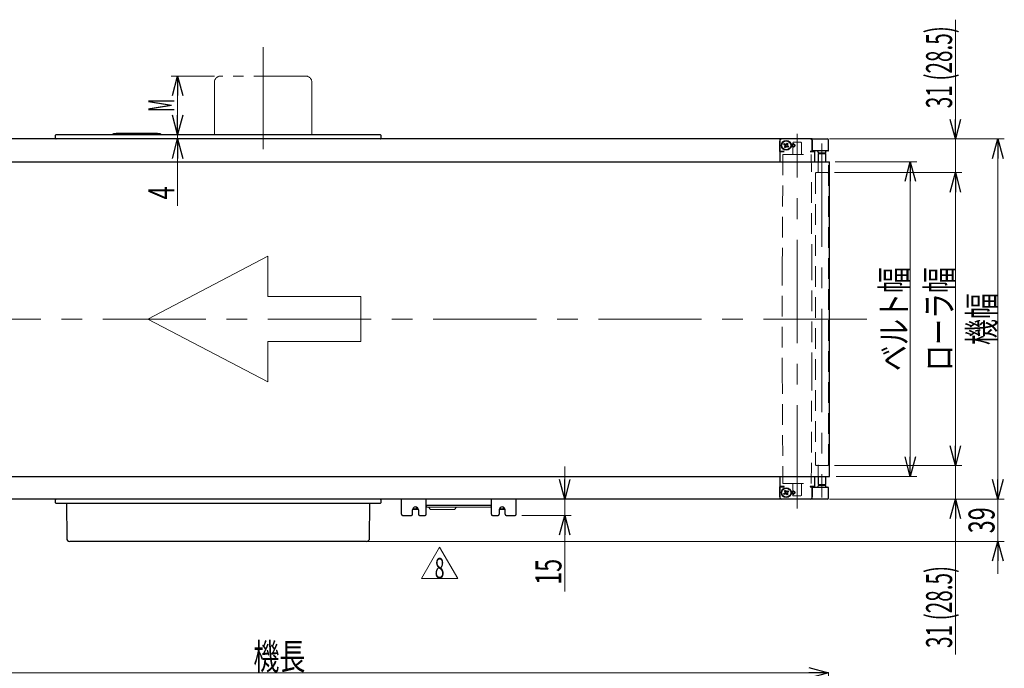
# Model space of a CAD drawing. Units: millimetres. Extents: x -1719 to 1719, y -1158 to 1158.
# Drawn here: x -1004 to -96, y -404 to 193 of the extents above; entities that cross this region are included whole.
import ezdxf
from ezdxf.enums import TextEntityAlignment as Align

# ---------------------------------------------------------------- set-up
doc = ezdxf.new("R2010")
doc.units = ezdxf.units.MM
doc.header["$LTSCALE"] = 1.5
for name, pattern in [('CENTERX2', [101.6, 63.5, -12.7, 12.7, -12.7]), ('DASHED', [19.05, 12.7, -6.35]), ('PHANTOM', [63.5, 31.75, -6.35, 6.35, -6.35, 6.35, -6.35])]:
    doc.linetypes.add(name, pattern=pattern)
for name, color, linetype in [('CB-S-010', 7, 'Continuous'), ('CONTINUOUS_THREAD_HEXAGON_HEAD_BOLT_A_JIS', 7, 'Continuous'), ('CROSS_RECESSED_COUNTERSUNK_HEAD_SCREW_JIS', 7, 'Continuous'), ('Layer0112', 7, 'Continuous'), ('MMX2-RE-010(ベルト)', 7, 'Continuous'), ('MMX2-RE-030(L)', 7, 'Continuous'), ('MMX2-RE-030(R)', 7, 'Continuous'), ('MMX2-RE-050', 7, 'Continuous'), ('MMX2-RE-060', 7, 'Continuous'), ('MMX2-RE-090', 7, 'Continuous'), ('MMX2-S-050A', 7, 'Continuous'), ('MMX2-S-070A', 7, 'Continuous'), ('MMX2-S-130A', 7, 'Continuous'), ('MMX2-S-280', 7, 'Continuous'), ('MMX2-S-530A', 7, 'Continuous'), ('MMX2-S-630', 7, 'Continuous'), ('SLD-0', 7, 'Continuous')]:
    doc.layers.add(name, color=color, linetype=linetype)
doc.styles.add('dcStyle0', font='ＭＳ Ｐゴシック', dxfattribs={"width": 1.2})
doc.dimstyles.new('dc_Rotated', dxfattribs={"dimtxt": 24, "dimasz": 18.000011, "dimexe": 0, "dimexo": 6, "dimgap": 3, "dimtad": 3, "dimdec": 1, "dimdsep": 46, "dimtxsty": 'dcStyle0', "dimblk1": 'OPEN30', "dimblk2": 'OPEN30', "dimsah": 1, "dimcen": 0.09, "dimclrd": 7, "dimclre": 7, "dimclrt": 7, "dimadec": 0, "dimazin": 2, "dimtfac": 1, "dimtdec": 4, "dimtmove": 0, "dimatfit": 3, "dimfxl": 1, "dimarcsym": 1})

# ---------------------------------------------------------------- blocks, each defined once
blk = doc.blocks.new('DC_GROUP_W-MMX2-RE-010-8_7')
at = {"layer": 'SLD-0', "color": 7, "linetype": 'PHANTOM', "lineweight": 18}
for p, q in [((-740.4, 141.58), (-818.4, 141.58)), ((-824.4, 135.58), (-824.4, 87.58)), ((-734.4, 87.58), (-734.4, 135.58))]:
    blk.add_line(p, q, dxfattribs=at)
for centre, start, end in [((-818.4, 135.58), 90, 180), ((-740.4, 135.58), 0, 90)]:
    blk.add_arc(centre, 6, start, end, dxfattribs=at)
blk = doc.blocks.new('_Open30')
at = {"color": 0, "linetype": 'ByBlock', "lineweight": -2}
for p, q in [((-1, 0.267949), (0, 0)), ((0, 0), (-1, -0.267949)), ((0, 0), (-1, 0))]:
    blk.add_line(p, q, dxfattribs=at)
blk = doc.blocks.new('*D143')
at = {"layer": 'SLD-0', "color": 7, "linetype": 'Continuous', "lineweight": 18}
for p, q in [((-1270.9, -553.46), (-1270.9, -402.47)), ((-1270.9, -408.47), (-257.9, -408.47)), ((-257.9, -550.9), (-257.9, -408.47))]:
    blk.add_line(p, q, dxfattribs=at)
at = {"layer": 'SLD-0', "color": 7, "xscale": 18.00001684569172, "yscale": 17.99993620934186}
for p, rotation in [((-1270.9, -408.47), 180), ((-257.9, -408.47), 360)]:
    blk.add_blockref('_Open30', p, dxfattribs=dict(at, rotation=rotation))
at = {"layer": 'SLD-0', "color": 4, "style": 'dcStyle0', "width": 0.6875}
blk.add_text('機長', height=24, dxfattribs=at).set_placement((-788.4, -405.47), (-740.4, -405.47), align=Align.FIT)
blk = doc.blocks.new('*D184')
at = {"layer": 'SLD-0', "color": 7, "linetype": 'Continuous', "lineweight": 18}
for p, q in [((-252.4, 52.58), (-134.88, 52.58)), ((-140.88, -217.42), (-140.88, 52.58)), ((-252.4, -217.42), (-134.88, -217.42))]:
    blk.add_line(p, q, dxfattribs=at)
at = {"layer": 'SLD-0', "color": 7, "xscale": 18.00001684569172, "yscale": 17.99993620934186}
for p, rotation in [((-140.88, 52.58), 90), ((-140.88, -217.42), 270)]:
    blk.add_blockref('_Open30', p, dxfattribs=dict(at, rotation=rotation))
at = {"layer": 'SLD-0', "color": 4, "style": 'dcStyle0', "width": 0.757005}
blk.add_text('ローラ幅', height=24, rotation=90, dxfattribs=at).set_placement((-143.88, -130.42), (-143.88, -34.42), align=Align.FIT)
blk = doc.blocks.new('*D185')
at = {"layer": 'SLD-0', "color": 7, "linetype": 'Continuous', "lineweight": 18}
for p, q in [((-140.88, -187.42), (-140.88, -217.42)), ((-252.4, -217.42), (-134.88, -217.42)), ((-140.88, -217.42), (-140.88, -248.42)), ((-256.9, -248.42), (-134.88, -248.42)), ((-140.88, -391.62), (-140.88, -248.42))]:
    blk.add_line(p, q, dxfattribs=at)
at = {"layer": 'SLD-0', "color": 7, "xscale": 18.00001684569172, "yscale": 17.99993620934186}
for p, rotation in [((-140.88, -217.42), 270), ((-140.88, -248.42), 89.99999999999999)]:
    blk.add_blockref('_Open30', p, dxfattribs=dict(at, rotation=rotation))
at = {"layer": 'SLD-0', "color": 4, "style": 'dcStyle0', "width": 0.598749}
blk.add_text('31 (28.5)', height=24, rotation=90, dxfattribs=at).set_placement((-143.88, -385.62), (-143.88, -310.02), align=Align.FIT)
blk = doc.blocks.new('*D186')
at = {"layer": 'SLD-0', "color": 7, "linetype": 'Continuous', "lineweight": 18}
for p, q in [((-140.88, 193.47), (-140.88, 83.58)), ((-256.9, 83.58), (-134.88, 83.58)), ((-140.88, 83.58), (-140.88, 52.58)), ((-252.4, 52.58), (-134.88, 52.58)), ((-140.88, 22.58), (-140.88, 52.58))]:
    blk.add_line(p, q, dxfattribs=at)
at = {"layer": 'SLD-0', "color": 7, "xscale": 18.00001684569172, "yscale": 17.99993620934186}
for p, rotation in [((-140.88, 83.58), 270), ((-140.88, 52.58), 90)]:
    blk.add_blockref('_Open30', p, dxfattribs=dict(at, rotation=rotation))
at = {"layer": 'SLD-0', "color": 4, "style": 'dcStyle0', "width": 0.598749}
blk.add_text('31 (28.5)', height=24, rotation=90, dxfattribs=at).set_placement((-143.88, 111.87), (-143.88, 187.47), align=Align.FIT)
blk = doc.blocks.new('*D187')
at = {"layer": 'SLD-0', "color": 7, "linetype": 'Continuous', "lineweight": 18}
for p, q in [((-824.4, 141.58), (-864.31, 141.58)), ((-858.31, 87.58), (-858.31, 141.58)), ((-961.9, 87.58), (-852.31, 87.58))]:
    blk.add_line(p, q, dxfattribs=at)
at = {"layer": 'SLD-0', "color": 7, "xscale": 18.00001684569172, "yscale": 17.99993620934186}
for p, rotation in [((-858.31, 141.58), 90), ((-858.31, 87.58), 270)]:
    blk.add_blockref('_Open30', p, dxfattribs=dict(at, rotation=rotation))
at = {"layer": 'SLD-0', "color": 4, "style": 'dcStyle0', "width": 0.463218}
blk.add_text('M', height=24, rotation=90, dxfattribs=at).set_placement((-861.31, 108.58), (-861.31, 120.58), align=Align.FIT)
blk = doc.blocks.new('*D188')
at = {"layer": 'SLD-0', "color": 7, "linetype": 'Continuous', "lineweight": 18}
for p, q in [((-251.9, 62.58), (-176.47, 62.58)), ((-182.47, -227.42), (-182.47, 62.58)), ((-250.9, -227.42), (-176.47, -227.42))]:
    blk.add_line(p, q, dxfattribs=at)
at = {"layer": 'SLD-0', "color": 7, "xscale": 18.00001684569172, "yscale": 17.99993620934186}
for p, rotation in [((-182.47, 62.58), 90), ((-182.47, -227.42), 270)]:
    blk.add_blockref('_Open30', p, dxfattribs=dict(at, rotation=rotation))
at = {"layer": 'SLD-0', "color": 4, "style": 'dcStyle0', "width": 0.765263}
blk.add_text('ベルト幅', height=24, rotation=90, dxfattribs=at).set_placement((-185.47, -130.42), (-185.47, -34.42), align=Align.FIT)
blk = doc.blocks.new('*D189')
at = {"layer": 'SLD-0', "color": 7, "linetype": 'Continuous', "lineweight": 18}
for p, q in [((-256.9, 83.58), (-95.73, 83.58)), ((-101.73, -248.42), (-101.73, 83.58)), ((-256.9, -248.42), (-95.73, -248.42))]:
    blk.add_line(p, q, dxfattribs=at)
at = {"layer": 'SLD-0', "color": 7, "xscale": 18.00001684569172, "yscale": 17.99993620934186}
for p, rotation in [((-101.73, 83.58), 90), ((-101.73, -248.42), 270)]:
    blk.add_blockref('_Open30', p, dxfattribs=dict(at, rotation=rotation))
at = {"layer": 'SLD-0', "color": 4, "style": 'dcStyle0', "width": 0.6875}
blk.add_text('機幅', height=24, rotation=90, dxfattribs=at).set_placement((-104.73, -106.42), (-104.73, -58.42), align=Align.FIT)
blk = doc.blocks.new('*D190')
at = {"layer": 'SLD-0', "color": 7, "linetype": 'Continuous', "lineweight": 18}
for p, q in [((-858.31, 117.58), (-858.31, 87.58)), ((-1232.9, 83.58), (-852.31, 83.58)), ((-961.9, 87.58), (-852.31, 87.58)), ((-858.31, 87.58), (-858.31, 83.58)), ((-858.31, 21.85), (-858.31, 83.58))]:
    blk.add_line(p, q, dxfattribs=at)
at = {"layer": 'SLD-0', "color": 7, "xscale": 18.00001684569172, "yscale": 17.99993620934186}
for p, rotation in [((-858.31, 87.58), 270), ((-858.31, 83.58), 90)]:
    blk.add_blockref('_Open30', p, dxfattribs=dict(at, rotation=rotation))
at = {"layer": 'SLD-0', "color": 4, "style": 'dcStyle0', "width": 0.6875}
blk.add_text('4', height=24, rotation=90, dxfattribs=at).set_placement((-861.31, 27.85), (-861.31, 39.85), align=Align.FIT)
blk = doc.blocks.new('*D191')
at = {"layer": 'SLD-0', "color": 7, "linetype": 'Continuous', "lineweight": 18}
for p, q in [((-101.73, -218.42), (-101.73, -248.42)), ((-256.9, -248.42), (-95.73, -248.42)), ((-101.73, -287.42), (-101.73, -248.42)), ((-684.9, -287.42), (-95.73, -287.42)), ((-101.73, -317.42), (-101.73, -287.42))]:
    blk.add_line(p, q, dxfattribs=at)
at = {"layer": 'SLD-0', "color": 7, "xscale": 18.00001684569172, "yscale": 17.99993620934186}
for p, rotation in [((-101.73, -248.42), 270), ((-101.73, -287.42), 90)]:
    blk.add_blockref('_Open30', p, dxfattribs=dict(at, rotation=rotation))
at = {"layer": 'SLD-0', "color": 7, "style": 'dcStyle0', "width": 0.6875}
blk.add_text('39', height=24, rotation=90, dxfattribs=at).set_placement((-104.73, -279.92), (-104.73, -255.92), align=Align.FIT)
blk = doc.blocks.new('*D192')
at = {"layer": 'SLD-0', "color": 7, "linetype": 'Continuous', "lineweight": 18}
for p, q in [((-501.21, -218.42), (-501.21, -248.42)), ((-306.9, -248.42), (-507.21, -248.42)), ((-501.21, -248.42), (-501.21, -263.42)), ((-540.9, -263.42), (-495.21, -263.42)), ((-501.21, -333.45), (-501.21, -263.42))]:
    blk.add_line(p, q, dxfattribs=at)
at = {"layer": 'SLD-0', "color": 7, "xscale": 18.00001684569172, "yscale": 17.99993620934186}
for p, rotation in [((-501.21, -248.42), 270), ((-501.21, -263.42), 90)]:
    blk.add_blockref('_Open30', p, dxfattribs=dict(at, rotation=rotation))
at = {"layer": 'SLD-0', "color": 7, "style": 'dcStyle0', "width": 0.6875}
blk.add_text('15', height=24, rotation=90, dxfattribs=at).set_placement((-504.21, -327.45), (-504.21, -303.45), align=Align.FIT)
blk = doc.blocks.new('DC_GROUP_W-MMX2-RE-010-8_8')
at = {"color": 7, "linetype": 'Continuous', "lineweight": 18}
for p, q in [((-775.1, -24.45), (-885.73, -82.42)), ((-775.1, -61.64), (-775.1, -24.45)), ((-689.2, -61.64), (-775.1, -61.64)), ((-689.2, -103.19), (-689.2, -61.64)), ((-885.73, -82.42), (-775.1, -140.38)), ((-775.1, -140.38), (-775.1, -103.19)), ((-775.1, -103.19), (-689.2, -103.19))]:
    blk.add_line(p, q, dxfattribs=at)
blk = doc.blocks.new('DC_GROUP_W-MMX2-RE-010-8_156')
at = {"color": 7, "linetype": 'Continuous', "lineweight": 18}
for p, q in [((-633.45, -321.69), (-616.65, -292.59)), ((-616.65, -292.59), (-599.85, -321.69)), ((-599.85, -321.69), (-633.45, -321.69))]:
    blk.add_line(p, q, dxfattribs=at)
blk = doc.blocks.new('DC_GROUP_W-MMX2-RE-010-8_155')
at = {"linetype": 'Continuous'}
blk.add_blockref('DC_GROUP_W-MMX2-RE-010-8_156', (0, 0), dxfattribs=at)
at = {"color": 7, "style": 'dcStyle0', "width": 0.66}
blk.add_text('8', height=18.9, dxfattribs=at).set_placement((-621.19, -321.44), (-612.11, -321.44), align=Align.FIT)
blk = doc.blocks.new('DC_GROUP_W-MMX2-RE-010-8_82')
at = {"layer": 'CONTINUOUS_THREAD_HEXAGON_HEAD_BOLT_A_JIS', "color": 7, "linetype": 'Continuous', "lineweight": 13}
for p, q in [((-560.18, -257.49), (-560.81, -257.52)), ((-558.14, -257.07), (-560.18, -257.49))]:
    blk.add_line(p, q, dxfattribs=at)
blk = doc.blocks.new('DC_GROUP_W-MMX2-RE-010-8_83')
at = {"layer": 'CONTINUOUS_THREAD_HEXAGON_HEAD_BOLT_A_JIS', "color": 7, "linetype": 'Continuous', "lineweight": 13}
for p, q in [((-640.18, -257.49), (-640.81, -257.52)), ((-638.14, -257.07), (-640.18, -257.49))]:
    blk.add_line(p, q, dxfattribs=at)

msp = doc.modelspace()

# ---------------------------------------------------------------- linework, layer by layer
at = {"layer": 'CB-S-010', "color": 7, "linetype": 'Continuous', "lineweight": 25}
for p, q in [((-651.9, -262.42), (-651.9, -248.42)), ((-628.9, -262.42), (-628.9, -248.42)), ((-568.9, -262.42), (-568.9, -248.42)), ((-545.9, -262.42), (-545.9, -248.42)), ((-641.65, -262.42), (-641.65, -258.42)), ((-636.15, -258.42), (-636.15, -262.42)), ((-625.9, -254.42), (-628.73, -254.42)), ((-571.9, -254.42), (-625.9, -254.42)), ((-569.07, -254.42), (-571.9, -254.42)), ((-561.65, -258.42), (-561.65, -262.42)), ((-556.15, -262.42), (-556.15, -258.42)), ((-650.9, -263.42), (-642.65, -263.42)), ((-635.15, -263.42), (-629.9, -263.42)), ((-567.9, -263.42), (-562.65, -263.42)), ((-555.15, -263.42), (-546.9, -263.42))]:
    msp.add_line(p, q, dxfattribs=at)
for centre, radius, start, end in [((-650.9, -262.42), 1, 180, 270), ((-642.65, -262.42), 1, 270, 0), ((-638.9, -258.42), 2.75, 0, 180), ((-635.15, -262.42), 1, 180, 270), ((-629.9, -262.42), 1, 270, 0), ((-625.9, -255.42), 3, 160.52878, 180), ((-571.9, -255.42), 3, 0, 19.47122), ((-567.9, -262.42), 1, 180, 270), ((-562.65, -262.42), 1, 270, 0), ((-558.9, -258.42), 2.75, 0, 180), ((-555.15, -262.42), 1, 180, 270), ((-546.9, -262.42), 1, 270, 0)]:
    msp.add_arc(centre, radius, start, end, dxfattribs=at)
at = {"layer": 'CONTINUOUS_THREAD_HEXAGON_HEAD_BOLT_A_JIS', "color": 7, "linetype": 'Continuous', "lineweight": 25}
for p, q in [((-641.5, -257.52), (-640.81, -257.52)), ((-640.81, -257.52), (-641.45, -257.43)), ((-640.81, -257.52), (-636.3, -257.52)), ((-638.14, -255.77), (-638.14, -257.07)), ((-636.34, -257.44), (-638.14, -257.07)), ((-561.5, -257.52), (-560.81, -257.52)), ((-560.81, -257.52), (-561.45, -257.43)), ((-560.81, -257.52), (-556.3, -257.52)), ((-558.14, -255.77), (-558.14, -257.07)), ((-556.35, -257.44), (-558.14, -257.07))]:
    msp.add_line(p, q, dxfattribs=at)
at = {"layer": 'CROSS_RECESSED_COUNTERSUNK_HEAD_SCREW_JIS', "color": 7, "linetype": 'Continuous', "lineweight": 25}
for p, q in [((-299.02, 78.37), (-298.45, 79.23)), ((-297.92, 77.65), (-299.02, 78.37)), ((-298.54, 76.04), (-297.82, 77.13)), ((-297.69, 75.47), (-298.54, 76.04)), ((-298.45, 79.23), (-297.35, 78.51)), ((-297.97, 77.68), (-297.4, 78.54)), ((-297.92, 77.65), (-297.75, 77.53)), ((-296.99, 76.51), (-297.85, 77.08)), ((-297.7, 77.31), (-297.82, 77.13)), ((-296.96, 76.56), (-297.69, 75.47)), ((-297.18, 78.39), (-297.35, 78.51)), ((-296.96, 76.56), (-296.84, 76.74)), ((-296.84, 78.61), (-296.95, 78.43)), ((-296.84, 78.61), (-296.11, 79.7)), ((-296.8, 78.66), (-295.94, 78.09)), ((-296.62, 76.78), (-296.44, 76.66)), ((-295.35, 75.94), (-296.44, 76.66)), ((-295.82, 77.49), (-296.39, 76.63)), ((-296.11, 79.7), (-295.25, 79.13)), ((-296.09, 77.86), (-295.98, 78.04)), ((-295.87, 77.52), (-296.05, 77.64)), ((-295.25, 79.13), (-295.98, 78.04)), ((-295.87, 77.52), (-294.78, 76.8)), ((-294.78, 76.8), (-295.35, 75.94)), ((-299.02, -243.2), (-297.92, -242.48)), ((-298.45, -244.06), (-299.02, -243.2)), ((-298.54, -240.87), (-297.69, -240.3)), ((-297.82, -241.96), (-298.54, -240.87)), ((-297.35, -243.34), (-298.45, -244.06)), ((-297.4, -243.37), (-297.97, -242.51)), ((-297.75, -242.36), (-297.92, -242.48)), ((-297.85, -241.91), (-296.99, -241.34)), ((-297.82, -241.96), (-297.7, -242.14)), ((-297.69, -240.3), (-296.96, -241.39)), ((-297.35, -243.34), (-297.18, -243.22)), ((-296.84, -241.57), (-296.96, -241.39)), ((-296.95, -243.26), (-296.84, -243.44)), ((-296.11, -244.53), (-296.84, -243.44)), ((-295.94, -242.92), (-296.8, -243.49)), ((-296.44, -241.49), (-296.62, -241.61)), ((-296.44, -241.49), (-295.35, -240.77)), ((-296.39, -241.46), (-295.82, -242.32)), ((-295.25, -243.96), (-296.11, -244.53)), ((-295.98, -242.87), (-296.09, -242.69)), ((-296.05, -242.47), (-295.87, -242.35)), ((-295.98, -242.87), (-295.25, -243.96)), ((-294.78, -241.63), (-295.87, -242.35)), ((-295.35, -240.77), (-294.78, -241.63))]:
    msp.add_line(p, q, dxfattribs=at)
for centre in [(-296.9, 77.58), (-296.9, -242.42)]:
    msp.add_circle(centre, 4.2, dxfattribs=at)
for centre, radius, start, end in [((-296.9, 77.58), 1.03, 176.52742, 206.30277), ((-296.9, 77.58), 0.851, 109.17399, 183.6562), ((-296.9, 77.58), 0.851, 183.6562, 199.17399), ((-296.9, 77.58), 0.851, 199.17399, 273.6562), ((-296.9, 77.58), 1.03, 86.52742, 116.30277), ((-296.9, 77.58), 0.851, 93.6562, 109.17399), ((-296.9, 77.58), 1.03, 266.52742, 296.30277), ((-296.9, 77.58), 0.851, 19.17399, 93.6562), ((-296.9, 77.58), 0.851, 273.6562, 289.17399), ((-296.9, 77.58), 0.851, 289.17399, 3.6562), ((-296.9, 77.58), 0.851, 3.6562, 19.17399), ((-296.9, 77.58), 1.03, 356.52742, 26.30277), ((-296.9, -242.42), 1.03, 153.69723, 183.47258), ((-296.9, -242.42), 0.851, 160.82601, 176.3438), ((-296.9, -242.42), 0.851, 176.3438, 250.82601), ((-296.9, -242.42), 0.851, 86.3438, 160.82601), ((-296.9, -242.42), 1.03, 243.69723, 273.47258), ((-296.9, -242.42), 0.851, 250.82601, 266.3438), ((-296.9, -242.42), 1.03, 63.69723, 93.47258), ((-296.9, -242.42), 0.851, 266.3438, 340.82601), ((-296.9, -242.42), 0.851, 70.82601, 86.3438), ((-296.9, -242.42), 0.851, 356.3438, 70.82601), ((-296.9, -242.42), 0.851, 340.82601, 356.3438), ((-296.9, -242.42), 1.03, 333.69723, 3.47258)]:
    msp.add_arc(centre, radius, start, end, dxfattribs=at)
at = {"layer": 'Layer0112', "color": 7, "linetype": 'Continuous', "lineweight": 13}
for p, q in [((-568.9, -255.92), (-628.9, -255.92)), ((-624.9, -257.92), (-626.9, -255.92)), ((-602.9, -257.92), (-624.9, -257.92)), ((-602.9, -257.92), (-600.9, -255.92))]:
    msp.add_line(p, q, dxfattribs=at)
at = {"layer": 'MMX2-RE-010(ベルト)', "color": 7, "linetype": 'Continuous', "lineweight": 25}
for p, q in [((-1258.7, 62.58), (-263.9, 62.58)), ((-263.9, 62.58), (-256.9, 62.58)), ((-256.9, -227.42), (-256.9, 62.58)), ((-1258.7, -227.42), (-263.9, -227.42)), ((-263.9, -227.42), (-256.9, -227.42))]:
    msp.add_line(p, q, dxfattribs=at)
at = {"layer": 'MMX2-RE-030(L)', "color": 7, "linetype": 'Continuous', "lineweight": 25}
for p, q in [((-267.1, -235.42), (-267.9, -237.42)), ((-267.1, -235.42), (-260.7, -235.42)), ((-259.9, -237.42), (-260.7, -235.42)), ((-272.9, -237.42), (-262.9, -237.42)), ((-272.9, -247.42), (-272.9, -237.92)), ((-262.9, -237.42), (-258.4, -237.42)), ((-257.9, -247.42), (-257.9, -237.92)), ((-300.9, -248.42), (-302.9, -248.42)), ((-272.9, -248.42), (-274.9, -248.42)), ((-272.9, -248.42), (-272.9, -247.42)), ((-262.9, -248.42), (-272.9, -248.42)), ((-258.9, -248.42), (-262.9, -248.42))]:
    msp.add_line(p, q, dxfattribs=at)
for centre, radius, start, end in [((-258.4, -237.92), 0.5, 0, 90), ((-258.9, -247.42), 1, 270, 0)]:
    msp.add_arc(centre, radius, start, end, dxfattribs=at)
at = {"layer": 'MMX2-RE-030(R)', "color": 7, "linetype": 'Continuous', "lineweight": 25}
for p, q in [((-300.9, 83.58), (-302.9, 83.58)), ((-272.9, 83.58), (-274.9, 83.58)), ((-272.9, 83.58), (-262.9, 83.58)), ((-272.9, 82.58), (-272.9, 83.58)), ((-272.9, 82.58), (-272.9, 73.08)), ((-262.9, 83.58), (-258.9, 83.58)), ((-257.9, 73.08), (-257.9, 82.58)), ((-262.9, 72.58), (-272.9, 72.58)), ((-267.9, 72.58), (-267.1, 70.58)), ((-260.7, 70.58), (-267.1, 70.58)), ((-258.4, 72.58), (-262.9, 72.58)), ((-260.7, 70.58), (-259.9, 72.58))]:
    msp.add_line(p, q, dxfattribs=at)
for centre, radius, start, end in [((-258.9, 82.58), 1, 0, 90), ((-258.4, 73.08), 0.5, 270, 0)]:
    msp.add_arc(centre, radius, start, end, dxfattribs=at)
at = {"layer": 'MMX2-RE-050', "color": 7, "linetype": 'Continuous', "lineweight": 25}
for p, q in [((-266.4, 70.58), (-266.4, 70.08)), ((-265.9, 70.08), (-265.9, 70.58)), ((-261.9, 70.08), (-261.9, 70.58)), ((-261.4, 70.08), (-261.4, 70.58)), ((-266.4, -234.92), (-266.4, -235.42)), ((-265.9, -234.92), (-265.9, -235.42)), ((-261.9, -234.92), (-261.9, -235.42)), ((-261.4, -235.42), (-261.4, -234.92))]:
    msp.add_line(p, q, dxfattribs=at)
at = {"layer": 'MMX2-RE-060', "color": 7, "linetype": 'Continuous', "lineweight": 25}
for p, q in [((-274.9, 83.58), (-300.9, 83.58)), ((-302.9, 72.1), (-302.9, 81.58)), ((-272.9, 72.1), (-272.9, 81.58)), ((-298.9, 72.1), (-302.9, 72.1)), ((-302.9, 72.08), (-298.9, 72.08)), ((-298.9, 72.08), (-298.9, 72.1)), ((-272.9, 72.1), (-274.9, 72.1)), ((-274.9, 72.1), (-274.9, 72.08)), ((-274.9, 72.08), (-270.9, 72.08)), ((-270.9, 72.08), (-270.9, 62.58)), ((-270.9, -227.42), (-270.9, -236.92)), ((-298.9, -236.92), (-302.9, -236.92)), ((-302.9, -246.42), (-302.9, -236.94)), ((-302.9, -236.94), (-298.9, -236.94)), ((-298.9, -236.94), (-298.9, -236.92)), ((-274.9, -236.92), (-274.9, -236.94)), ((-270.9, -236.92), (-274.9, -236.92)), ((-274.9, -236.94), (-272.9, -236.94)), ((-272.9, -236.94), (-272.9, -246.42)), ((-274.9, -248.42), (-300.9, -248.42))]:
    msp.add_line(p, q, dxfattribs=at)
for centre, radius in [((-296.9, 77.58), 4.5), ((-290.4, 77.58), 1.5), ((-296.9, -242.42), 4.5), ((-290.4, -242.42), 1.5)]:
    msp.add_circle(centre, radius, dxfattribs=at)
for centre, start, end in [((-300.9, 81.58), 90, 180), ((-274.9, 81.58), 0, 90), ((-300.9, -246.42), 180, 270), ((-274.9, -246.42), 270, 0)]:
    msp.add_arc(centre, 2, start, end, dxfattribs=at)
at = {"layer": 'MMX2-RE-090', "color": 7, "linetype": 'Continuous', "lineweight": 25}
for p, q in [((-267.4, 70.08), (-267.4, 62.58)), ((-267.4, 70.08), (-260.4, 70.08)), ((-260.4, 62.58), (-260.4, 70.08)), ((-267.4, -227.42), (-267.4, -234.92)), ((-267.4, -234.92), (-260.4, -234.92)), ((-260.4, -234.92), (-260.4, -227.42))]:
    msp.add_line(p, q, dxfattribs=at)
at = {"layer": 'MMX2-S-050A', "color": 7, "linetype": 'Continuous', "lineweight": 25}
for p, q in [((-970.9, -248.92), (-970.9, -248.42)), ((-970.9, -251.92), (-970.9, -248.92)), ((-967.9, -252.42), (-970.4, -252.42)), ((-673.9, -252.42), (-967.9, -252.42)), ((-671.4, -252.42), (-673.9, -252.42)), ((-670.9, -248.92), (-670.9, -251.92))]:
    msp.add_line(p, q, dxfattribs=at)
for centre, start, end in [((-970.4, -248.92), 90, 180), ((-970.4, -251.92), 180, 270), ((-671.4, -248.92), 0, 90), ((-671.4, -251.92), 270, 0)]:
    msp.add_arc(centre, 0.5, start, end, dxfattribs=at)
at = {"layer": 'MMX2-S-070A', "color": 7, "linetype": 'Continuous', "lineweight": 25}
for p, q in [((-970.9, 84.08), (-970.9, 87.08)), ((-970.9, 83.58), (-970.9, 84.08)), ((-970.4, 87.58), (-967.9, 87.58)), ((-967.9, 87.58), (-673.9, 87.58)), ((-673.9, 87.58), (-671.4, 87.58)), ((-670.9, 87.08), (-670.9, 84.08))]:
    msp.add_line(p, q, dxfattribs=at)
for centre, start, end in [((-970.4, 87.08), 90, 180), ((-970.4, 84.08), 180, 270), ((-671.4, 87.08), 0, 90), ((-671.4, 84.08), 270, 0)]:
    msp.add_arc(centre, 0.5, start, end, dxfattribs=at)
at = {"layer": 'MMX2-S-130A', "color": 7, "linetype": 'Continuous', "lineweight": 25}
for p, q in [((-914.9, 88.59), (-917.49, 88.37)), ((-876.9, 88.59), (-914.9, 88.59)), ((-874.31, 88.37), (-876.9, 88.59))]:
    msp.add_line(p, q, dxfattribs=at)
for centre, start, end in [((-917.4, 87.37), 94.84091, 167.75861), ((-874.39, 87.37), 12.24139, 85.15909)]:
    msp.add_arc(centre, 1, start, end, dxfattribs=at)
at = {"layer": 'MMX2-S-280', "color": 7, "linetype": 'Continuous', "lineweight": 25}
for p, q in [((-960.9, -252.42), (-960.62, -284.44)), ((-681.18, -284.44), (-680.9, -252.42)), ((-950.9, -287.42), (-957.62, -287.42)), ((-690.9, -287.42), (-950.9, -287.42)), ((-684.18, -287.42), (-690.9, -287.42))]:
    msp.add_line(p, q, dxfattribs=at)
for centre, start, end in [((-957.62, -284.42), 180.5, 270), ((-684.18, -284.42), 270, 359.5)]:
    msp.add_arc(centre, 3, start, end, dxfattribs=at)
at = {"layer": 'MMX2-S-530A', "color": 7, "linetype": 'Continuous', "lineweight": 25}
for p, q in [((-302.9, 83.58), (-1238.9, 83.58)), ((-302.9, 83.58), (-302.9, 81.58)), ((-302.9, 81.58), (-302.9, 62.58)), ((-302.9, -227.42), (-302.9, -246.42)), ((-302.9, -248.42), (-1238.9, -248.42)), ((-302.9, -246.42), (-302.9, -248.42))]:
    msp.add_line(p, q, dxfattribs=at)
at = {"layer": 'MMX2-S-630', "color": 7, "linetype": 'Continuous', "lineweight": 25}
for p, q in [((-291.34, 78.75), (-291.88, 77.82)), ((-291.88, 77.35), (-291.34, 76.42)), ((-289.86, 78.98), (-290.94, 78.98)), ((-290.94, 76.18), (-289.86, 76.18)), ((-288.92, 77.82), (-289.45, 78.75)), ((-289.45, 76.42), (-288.92, 77.35)), ((-291.34, -241.25), (-291.88, -242.18)), ((-291.88, -242.65), (-291.34, -243.58)), ((-289.86, -241.02), (-290.94, -241.02)), ((-290.94, -243.82), (-289.86, -243.82)), ((-288.92, -242.18), (-289.45, -241.25)), ((-289.45, -243.58), (-288.92, -242.65))]:
    msp.add_line(p, q, dxfattribs=at)
for centre in [(-290.4, 77.58), (-290.4, -242.42)]:
    msp.add_circle(centre, 1.25, dxfattribs=at)
at = {"layer": 'SLD-0', "color": 7, "linetype": 'CENTERX2', "lineweight": 18}
for p, q in [((-779.4, 168.21), (-779.4, 74.08)), ((-286.9, -256.92), (-286.9, 88.38)), ((-263.9, 79.42), (-263.9, -246.92)), ((-222.52, -82.42), (-1323.6, -82.42))]:
    msp.add_line(p, q, dxfattribs=at)
at = {"layer": 'SLD-0', "color": 7, "linetype": 'DASHED', "lineweight": 18}
for p, q in [((-290.4, 80.58), (-290.9, 80.08)), ((-290.9, 80.08), (-290.9, 69.08)), ((-283.4, 80.58), (-290.4, 80.58)), ((-282.9, 80.08), (-283.4, 80.58)), ((-282.9, 69.08), (-282.9, 80.08)), ((-300, 69.08), (-300.5, -32.42)), ((-300, 69.08), (-273.8, 69.08)), ((-273.3, -32.42), (-273.8, 69.08)), ((-267.4, 62.58), (-267.4, 52.58)), ((-257.9, -216.92), (-257.9, 62.58)), ((-269.4, 52.58), (-269.9, 52.08)), ((-269.9, 52.08), (-269.9, -216.92)), ((-258.4, 52.58), (-269.4, 52.58)), ((-257.9, 52.08), (-258.4, 52.58)), ((-300.5, -32.42), (-300.5, -132.42)), ((-273.3, -132.42), (-273.3, -32.42)), ((-300.5, -132.42), (-300, -233.92)), ((-273.8, -233.92), (-273.3, -132.42)), ((-269.9, -216.92), (-269.4, -217.42)), ((-269.4, -217.42), (-258.4, -217.42)), ((-267.4, -216.92), (-267.4, -217.42)), ((-267.4, -227.42), (-267.4, -216.92)), ((-267.4, -227.42), (-267.4, -217.42)), ((-258.4, -217.42), (-257.9, -216.92)), ((-300, -233.92), (-273.8, -233.92)), ((-290.9, -233.92), (-290.9, -244.92)), ((-282.9, -244.92), (-282.9, -233.92)), ((-290.9, -244.92), (-290.4, -245.42)), ((-283.4, -245.42), (-282.9, -244.92)), ((-290.4, -245.42), (-283.4, -245.42))]:
    msp.add_line(p, q, dxfattribs=at)
at = {"layer": 'SLD-0', "color": 7, "linetype": 'Continuous', "lineweight": 18}
for p, q in [((-263.9, 62.58), (-1258.7, 62.58)), ((-267.4, 52.58), (-267.4, 62.58)), ((-267.4, 52.58), (-267.4, 62.58)), ((-1258.7, -227.42), (-263.9, -227.42))]:
    msp.add_line(p, q, dxfattribs=at)

# ---------------------------------------------------------------- block references
at = {"linetype": 'Continuous'}
for name in ['DC_GROUP_W-MMX2-RE-010-8_8', 'DC_GROUP_W-MMX2-RE-010-8_155']:
    msp.add_blockref(name, (0, 0), dxfattribs=at)
at = {"layer": 'CONTINUOUS_THREAD_HEXAGON_HEAD_BOLT_A_JIS', "linetype": 'Continuous'}
for name in ['DC_GROUP_W-MMX2-RE-010-8_83', 'DC_GROUP_W-MMX2-RE-010-8_82']:
    msp.add_blockref(name, (0, 0), dxfattribs=at)
at = {"layer": 'SLD-0', "linetype": 'Continuous'}
msp.add_blockref('DC_GROUP_W-MMX2-RE-010-8_7', (0, 0), dxfattribs=at)

# ---------------------------------------------------------------- dimensions: what is measured, and where the dimension line sits
at = {"layer": 'SLD-0', "linetype": 'Continuous', "lineweight": 13}
for base, p1, p2, text, picture, middle in [((-140.88, 52.58), (-262.9, 83.58), (-258.4, 52.58), '<> (28.5)', '*D186', (-140.88, 149.67)), ((-858.31, 141.58), (-967.9, 87.58), (-818.4, 141.58), 'M', '*D187', (-858.31, 114.58)), ((-101.73, 83.58), (-262.9, -248.42), (-262.9, 83.58), '機幅', '*D189', (-101.73, -82.42)), ((-182.47, 62.58), (-256.9, -227.42), (-257.9, 62.58), 'ベルト幅', '*D188', (-182.47, -82.42)), ((-140.88, 52.58), (-258.4, -217.42), (-258.4, 52.58), 'ローラ幅', '*D184', (-140.88, -82.42)), ((-140.88, -248.42), (-258.4, -217.42), (-262.9, -248.42), '<> (28.5)', '*D185', (-140.88, -347.82))]:
    dim = msp.add_linear_dim(base=base, p1=p1, p2=p2, angle=90, text=text, dimstyle='dc_Rotated', override={"dimtxt": 24, "dimasz": 18.000011, "dimexe": 6, "dimexo": 6, "dimgap": 3, "dimtad": 3, "dimtih": 0, "dimtoh": 0, "dimdec": 1, "dimlfac": 1, "dimzin": 8, "dimtxsty": 'dcStyle0', "dimblk1": 'Open30', "dimblk2": 'Open30', "dimsah": 1, "dimclrd": 7, "dimclre": 7, "dimclrt": 4, "dimazin": 2, "dimtofl": 1, "dimtolj": 0, "dimtzin": 8, "dimarcsym": 1}, dxfattribs=at)
    dim.commit()
    dim.dimension.update_dxf_attribs({"geometry": picture, "text_midpoint": middle, "dimtype": 160})
for base, p1, p2, override, picture, middle in [((-858.31, 83.58), (-967.9, 87.58), (-1238.9, 83.58), {"dimtxt": 24, "dimasz": 18.000011, "dimexe": 6, "dimexo": 6, "dimgap": 3, "dimtad": 3, "dimtih": 0, "dimtoh": 0, "dimdec": 1, "dimlfac": 1, "dimzin": 8, "dimtxsty": 'dcStyle0', "dimblk1": 'Open30', "dimblk2": 'Open30', "dimsah": 1, "dimclrd": 7, "dimclre": 7, "dimclrt": 4, "dimazin": 2, "dimtofl": 1, "dimtolj": 0, "dimtzin": 8, "dimarcsym": 1}, '*D190', (-858.31, 33.85)), ((-101.73, -248.42), (-690.9, -287.42), (-262.9, -248.42), {"dimtxt": 24, "dimasz": 18.000011, "dimexe": 6, "dimexo": 6, "dimgap": 3, "dimtad": 3, "dimtih": 0, "dimtoh": 0, "dimdec": 1, "dimlfac": 1, "dimzin": 8, "dimtxsty": 'dcStyle0', "dimblk1": 'Open30', "dimblk2": 'Open30', "dimsah": 1, "dimclrd": 7, "dimclre": 7, "dimclrt": 7, "dimazin": 2, "dimtofl": 1, "dimtolj": 0, "dimtzin": 8, "dimarcsym": 1}, '*D191', (-101.73, -267.92)), ((-501.21, -263.42), (-300.9, -248.42), (-546.9, -263.42), {"dimtxt": 24, "dimasz": 18.000011, "dimexe": 6, "dimexo": 6, "dimgap": 3, "dimtad": 3, "dimtih": 0, "dimtoh": 0, "dimdec": 1, "dimlfac": 1, "dimzin": 8, "dimtxsty": 'dcStyle0', "dimblk1": 'Open30', "dimblk2": 'Open30', "dimsah": 1, "dimclrd": 7, "dimclre": 7, "dimclrt": 7, "dimazin": 2, "dimtofl": 1, "dimtolj": 0, "dimtzin": 8, "dimarcsym": 1}, '*D192', (-501.21, -315.45))]:
    dim = msp.add_linear_dim(base=base, p1=p1, p2=p2, angle=90, dimstyle='dc_Rotated', override=override, dxfattribs=at)
    dim.commit()
    dim.dimension.update_dxf_attribs({"geometry": picture, "text_midpoint": middle, "dimtype": 160})
dim = msp.add_linear_dim(base=(-257.9, -408.47), p1=(-1270.9, -559.46), p2=(-257.9, -556.9), text='機長', dimstyle='dc_Rotated', override={"dimtxt": 24, "dimasz": 18.000011, "dimexe": 0, "dimexo": 6, "dimgap": 3, "dimtad": 3, "dimtih": 0, "dimtoh": 0, "dimdec": 1, "dimlfac": 1, "dimzin": 8, "dimtxsty": 'dcStyle0', "dimblk1": 'Open30', "dimblk2": 'Open30', "dimsah": 1, "dimclrd": 7, "dimclre": 7, "dimclrt": 4, "dimazin": 2, "dimtofl": 1, "dimtolj": 0, "dimtzin": 8, "dimarcsym": 1}, dxfattribs=at)
dim.commit()
dim.dimension.update_dxf_attribs({"geometry": '*D143', "text_midpoint": (-764.4, -408.47), "dimtype": 160})

doc.saveas('drawing.dxf')
